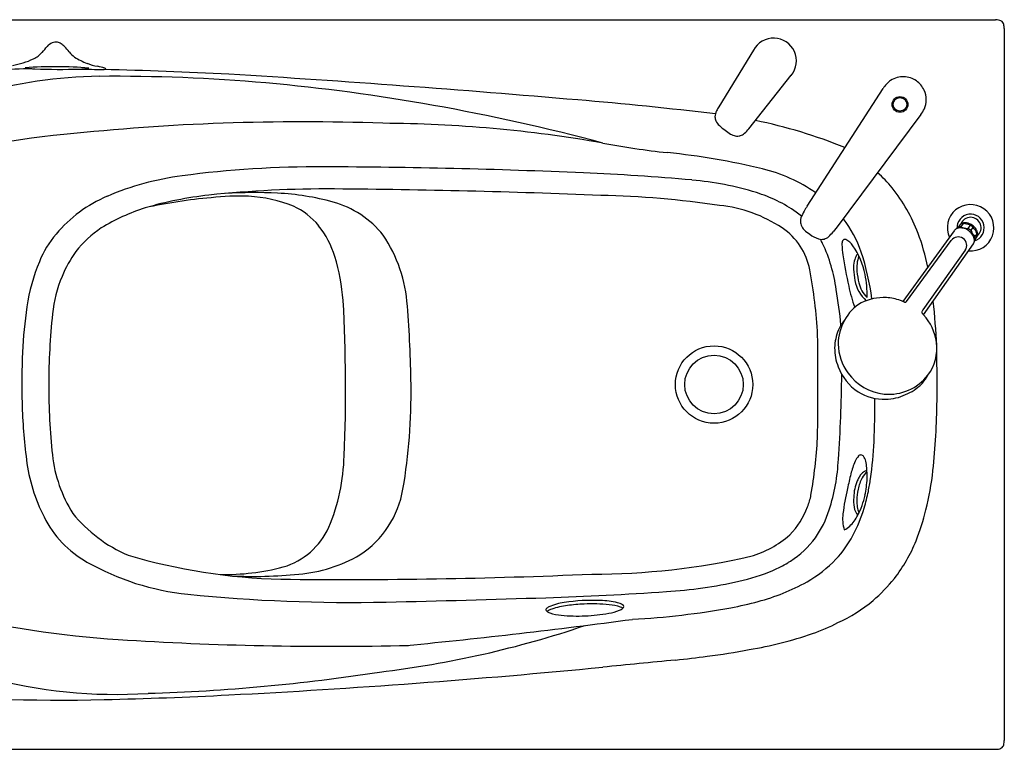
# Model space of a CAD drawing. Units: inches. Extents: x 3070.4 to 3137.3, y 173.1 to 204.6.
# Drawn here: x 3094.8 to 3137.3, y 173.1 to 204.6 of the extents above; entities that cross this region are included whole.
import ezdxf

# ---------------------------------------------------------------- set-up
doc = ezdxf.new("R2010")
doc.units = ezdxf.units.IN
doc.header["$LTSCALE"] = 0.64311
doc.header["$MEASUREMENT"] = 0
doc.layers.get('0').update_dxf_attribs({"color": 255, "linetype": 'CONTINUOUS'})
doc.layers.get('Defpoints').update_dxf_attribs({"linetype": 'CONTINUOUS'})
doc.styles.get("Standard").update_dxf_attribs({"font": 'txt', "width": 0.8})

msp = doc.modelspace()

# ---------------------------------------------------------------- linework, layer by layer
for p, q in [((3070.757, 204.609), (3136.935, 204.609)), ((3137.31, 204.234), (3137.31, 173.488)), ((3126.489, 203.295), (3124.985, 200.855)), ((3126.29, 199.908), (3128.114, 202.212)), ((3128.802, 196.562), (3132.081, 201.649)), ((3133.712, 200.517), (3130.093, 195.666)), ((3130.093, 195.666), (3129.92, 195.451)), ((3135.143, 195.499), (3132.926, 192.453)), ((3135.403, 195.776), (3135.282, 195.603)), ((3135.529, 195.812), (3135.431, 195.672)), ((3135.832, 195.743), (3135.734, 195.603)), ((3135.869, 195.509), (3135.967, 195.649)), ((3133.092, 192.446), (3135.022, 195.08)), ((3136.024, 195.084), (3136.145, 195.257)), ((3136.135, 195.387), (3136.037, 195.247)), ((3135.621, 194.661), (3133.795, 192.081)), ((3133.825, 191.872), (3135.981, 194.93)), ((3070.757, 173.113), (3136.935, 173.113))]:
    msp.add_line(p, q)
for centre, radius in [((3132.808, 200.956), 0.341), ((3132.808, 200.956), 0.292), ((3124.783, 188.861), 1.67), ((3124.781, 188.861), 1.264)]:
    msp.add_circle(centre, radius)
for centre, radius, start, end in [((3136.883, 203.386), 1.224, 81.8329, 87.5768), ((3137, 204.199), 0.403, 65.4831, 81.8329), ((3137.084, 204.383), 0.2, 33.5395, 65.4831), ((3137.03, 204.348), 0.265, 13.4378, 33.5395), ((3136.47, 204.214), 0.84, 1.3334, 13.4378), ((3096.458, 203.053), 0.612, 113.5809, 138.0045), ((3096.375, 203.187), 0.457, 81.6347, 110.7763), ((3096.385, 203.256), 0.388, 55.5898, 81.6347), ((3096.012, 202.71), 1.048, 45.0396, 55.5898), ((3127.356, 202.836), 0.982, 320.5165, 152.114), ((3094.918, 203.966), 1.153, 295.2802, 318.7147), ((3088.845, 209.298), 9.235, 318.7147, 320.8091), ((3095.318, 202.016), 2.03, 36.4815, 45.0396), ((3097.691, 203.771), 0.921, 216.4815, 236.8323), ((3091.357, 215.43), 13.179, 283.7907, 285.8746), ((3094.161, 205.569), 2.926, 285.8746, 295.2802), ((3098.652, 205.24), 2.677, 236.8323, 249.6882), ((3098.823, 205.704), 3.171, 249.6882, 258.1699), ((3102.097, -27.38), 229.978, 91.68383, 92.41464), ((3096.355, 186.455), 16.131, 84.8439, 94.6446), ((3095.619, 206.104), 3.616, 260.9344, 267.6366), ((3096.548, 229.058), 26.589, 267.6756, 271.8301), ((3097.298, 205.746), 3.265, 271.7448, 278.9353), ((3106.048, 625.076), 422.682, 268.82735, 268.96673), ((3097.385, 198.836), 3.846, 73.3415, 78.1699), ((3098.399, 202.839), 0.377, 272.4059, 288.4405), ((3094.236, 17.541), 184.969, 87.02268, 88.70211), ((3098.446, 202.383), 0.143, 56.4046, 73.3415), ((3098.514, 202.495), 0.0136, 288.4405, 33.1635), ((3098.415, 182.906), 19.264, 90.5029, 106.4471), ((3098.896, 128.098), 74.073, 84.92731, 90.50285), ((3066.211, -410.351), 613.766, 85.075419, 86.484736), ((3098.188, 120.127), 82.076, 79.83827, 84.92731), ((3133.031, 201.068), 1.114, 124.2659, 148.5635), ((3132.971, 201.081), 1.071, 89.4291, 121.9816), ((3132.946, 201.15), 1.002, 55.3975, 87.9564), ((3132.94, 201.152), 1.004, 25.0048, 55.0661), ((3132.866, 201.141), 1.076, 0.8905, 23.8617), ((3106.288, 48.109), 153.559, 83.06127, 85.28948), ((3133.029, 201.143), 0.913, 335.8833, 0.8905), ((3096.884, 112.852), 89.467, 75.03935, 79.83827), ((3125.596, 200.333), 0.785, 153.6624, 163.6099), ((3127.97, 199.158), 3.435, 150.3804, 153.6624), ((3132.271, 201.543), 1.769, 324.5498, 334.1171), ((3107, 104.51), 95.695, 87.91229, 96.16299), ((3125.303, 200.419), 0.479, 163.6099, 179.6942), ((3125.241, 200.42), 0.418, 179.6942, 204.6027), ((3125.416, 200.5), 0.61, 204.6027, 228.6902), ((3122.285, 179.205), 21.488, 67.723, 78.4916), ((3110.21, 143.95), 56.192, 79.9869, 89.7191), ((3127.128, 202.447), 3.203, 228.6902, 234.5092), ((3126.868, 201.82), 2.547, 231.0708, 237.2369), ((3123.981, 201.947), 3.08, 313.4582, 318.5533), ((3098.403, 177.64), 22.076, 94.3562, 113.9048), ((3125.846, 200.3), 0.716, 240.1901, 258.1034), ((3125.793, 200.048), 0.458, 258.1034, 285.5439), ((3125.798, 200.03), 0.439, 285.5439, 313.4582), ((3126.196, 231.938), 33.238, 259.2221, 264.0823), ((3119.545, 167.768), 31.275, 76.4585, 84.0823), ((3107.752, 152.971), 45.293, 89.7543, 97.5223), ((3106.696, -93.298), 291.564, 87.55214, 89.7543), ((3125.262, 191.507), 6.858, 55.2214, 76.4585), ((3103.435, 185.659), 12.321, 97.5223, 113.1574), ((3114.766, 95.485), 102.609, 84.93314, 87.55214), ((3122.633, 184.218), 13.527, 72.9079, 84.9331), ((3128.452, 194.119), 5.155, 38.8557, 48.935), ((3108.035, 149.253), 48.053, 89.5668, 96.0372), ((3105.622, -158.15), 355.466, 87.69847, 89.55252), ((3126.913, 192.879), 7.131, 20.593, 38.8557), ((3100.942, 191.489), 5.981, 113.1574, 139.6592), ((3104.722, 181.221), 15.914, 96.281, 106.3921), ((3105.036, 174.853), 22.163, 95.0735, 102.5217), ((3104.292, 186.172), 10.825, 87.8578, 96.4465), ((3104.935, 176.144), 21.003, 87.2458, 93.3631), ((3104.367, 190.891), 6.108, 68.183, 86.9049), ((3105.412, 186.043), 11.092, 74.6788, 87.2458), ((3119.006, 155.911), 41.127, 81.5892, 88.7586), ((3124.793, 191.24), 6.181, 55.097, 72.9079), ((3102.993, 187.946), 8.978, 107.9128, 121.2407), ((3105.33, 193.761), 3.09, 39.372, 64.9835), ((3107.248, 192.747), 4.141, 38.2424, 74.6788), ((3124.386, 190.602), 6.028, 56.403, 83.9405), ((3130.42, 195.311), 2.031, 149.2851, 158.3537), ((3132.758, 194.057), 4.683, 147.6593, 150.7083), ((3135.854, 195.63), 1.004, 265.2782, 204.7086), ((3126.369, 193.5), 3.426, 50.1896, 55.097), ((3128.913, 195.921), 0.405, 159.9395, 179.3731), ((3129.248, 195.941), 0.741, 181.2285, 187.0839), ((3126.331, 192.927), 5.081, 19.0195, 37.5475), ((3135.854, 195.63), 0.587, 286.8151, 183.2273), ((3135.854, 195.63), 0.453, 310.8849, 159.1211), ((3100.817, 191.845), 4.519, 123.3009, 142.3713), ((3104.544, 193.212), 4.046, 16.8497, 38.3229), ((3126.181, 193.305), 2.783, 10.6423, 56.403), ((3129.193, 195.972), 0.691, 190.1383, 199.7556), ((3129.124, 195.989), 0.632, 203.3718, 224.8306), ((3129.758, 196.638), 1.54, 225.322, 236.8679), ((3135.329, 195.375), 0.223, 130.8477, 146.4015), ((3135.398, 195.295), 0.329, 113.8427, 130.8477), ((3135.405, 195.28), 0.346, 91.5771, 113.8427), ((3135.454, 195.349), 0.324, 94.1693, 117.3737), ((3135.412, 195.04), 0.585, 71.652, 91.5771), ((3135.556, 195.475), 0.338, 94.6496, 116.8933), ((3135.571, 195.596), 0.241, 117.6903, 128.2214), ((3135.821, 196.689), 1.089, 249.0045, 265.4168), ((3135.597, 195.546), 0.297, 109.5469, 117.6903), ((3135.606, 195.522), 0.323, 92.3288, 109.5469), ((3135.442, 194.726), 1.089, 69.0043, 85.417), ((3135.612, 195.356), 0.489, 72.8074, 92.3288), ((3135.391, 194.978), 0.651, 53.6326, 71.652), ((3135.287, 194.82), 0.902, 49.754, 60.252), ((3135.574, 195.234), 0.617, 54.8764, 72.8074), ((3135.359, 194.934), 0.705, 32.7998, 53.6326), ((3135.513, 195.143), 0.68, 48.0316, 61.9744), ((3136.858, 195.961), 1.087, 204.5744, 221.0163), ((3135.57, 195.224), 0.627, 39.9783, 55.0314), ((3135.153, 194.939), 1.079, 24.516, 41.0746), ((3135.653, 195.294), 0.518, 22.2549, 39.9783), ((3135.801, 195.355), 0.358, 2.7511, 22.2549), ((3099.64, 192.595), 4.272, 139.6592, 158.4473), ((3105.404, 191.858), 6.156, 3.6564, 34.1178), ((3129.7, 196.387), 1.3, 232.9734, 251.7283), ((3129.426, 195.558), 0.428, 251.7283, 283.8768), ((3126.369, 193.5), 3.426, 25.1268, 28.4729), ((3129.415, 195.602), 0.473, 283.8768, 312.3057), ((3128.547, 196.556), 1.762, 312.3057, 321.1764), ((3130.723, 194.914), 0.42, 159.0943, 180.8039), ((3130.432, 195.025), 0.109, 118.8094, 159.0943), ((3130.427, 195.008), 0.121, 66.2855, 112.8766), ((3130.081, 194.368), 0.849, 34.6177, 62.2913), ((3124.797, 192.084), 9.393, 11.3641, 20.5904), ((3135.321, 194.87), 0.366, 325.1421, 144.8639), ((3135.572, 195.072), 0.452, 3.114, 32.7998), ((3135.735, 195.081), 0.288, 328.3999, 3.114), ((3135.726, 195.159), 0.324, 352.6323, 15.8367), ((3135.809, 195.298), 0.338, 353.1116, 15.3574), ((3135.889, 195.359), 0.271, 342.4152, 351.3713), ((3135.889, 195.359), 0.271, 351.3713, 2.7511), ((3123.325, 192.072), 6.788, 7.5887, 25.1268), ((3133.383, 194.951), 3.08, 180.8039, 189.2538), ((3127.905, 192.903), 3.471, 11.9079, 34.1194), ((3101.657, 191.445), 5.431, 144.4316, 157.4169), ((3099.722, 191.759), 9.082, 4.6266, 16.8075), ((3159.101, 199.141), 29.138, 189.2538, 191.945), ((3131.924, 193.933), 1.117, 152.7939, 166.8172), ((3131.218, 194.264), 0.339, 133.7687, 147.9831), ((3132.34, 193.896), 1.399, 158.7447, 186.1603), ((3120.769, 191.167), 10.914, 7.3181, 18.2388), ((3103.074, 191.059), 8.032, 157.2566, 171.6658), ((3108.152, 189.917), 21.128, 2.9528, 10.6423), ((3132.021, 193.91), 1.217, 166.8172, 183.2348), ((3135.036, 194.08), 4.237, 183.2348, 189.9485), ((3101.981, 191.31), 5.783, 157.4169, 174.0333), ((3135.263, 194.211), 4.339, 186.1603, 192.8202), ((3127.349, 192.786), 4.04, 357.7072, 11.9079), ((3111.739, 189.703), 18.603, 5.3295, 10.1078), ((3137.313, 194.532), 6.867, 191.945, 199.9204), ((3132.321, 193.604), 1.48, 189.9485, 229.2691), ((3132.249, 193.525), 1.248, 192.8202, 226.2339), ((3132.096, 190.524), 2.093, 86.5173, 117.3604), ((3132.088, 190.389), 2.229, 70.6863, 86.5173), ((3115.067, 189.302), 20.154, 171.6658, 177.2733), ((3039.856, 188.685), 69.025, 357.59477, 3.16143), ((3061.288, 188.192), 50.423, 0.7598, 4.6161), ((3132.006, 190.825), 1.786, 119.2305, 152.9285), ((3132.275, 190.923), 1.664, 66.947, 70.6863), ((3132.391, 191.196), 1.366, 64.1828, 66.947), ((3133.037, 192.531), 0.116, 244.1828, 263.5513), ((3133.032, 192.488), 0.0731, 263.5513, 324.8946), ((3134.154, 191.833), 0.437, 145.3468, 154.2564), ((3102.221, 188.959), 32.213, 2.8235, 6.2474), ((3126.045, 188.795), 29.978, 174.0333, 179.8729), ((3131.774, 190.533), 1.759, 139.1951, 157.1096), ((3133.814, 191.981), 0.0658, 160.2391, 194.7137), ((3133.851, 192.001), 0.107, 200.1144, 212.3291), ((3133.805, 191.991), 0.0546, 145.1606, 167.4307), ((3133.91, 192.039), 0.177, 212.3291, 227.381), ((3133.439, 191.526), 0.519, 41.8178, 47.381), ((3132.214, 190.394), 2.186, 7.5715, 42.5309), ((3132.126, 190.633), 1.983, 149.5608, 180.7249), ((3002.47, 188.925), 126.799, 358.92532, 0.94028), ((3132.088, 190.4), 2.1, 157.1096, 178.7193), ((3131.995, 190.402), 2.007, 178.7193, 202.6484), ((3132.279, 190.635), 2.137, 180.7249, 216.5094), ((3132.449, 190.426), 1.949, 323.5334, 7.5715), ((3123.339, 188.908), 28.435, 177.2733, 181.7108), ((3079.342, 188.853), 55.069, 359.2882, 1.4844), ((3132.191, 190.371), 2.179, 199.9187, 236.8126), ((3068.591, 189.926), 61.709, 356.01137, 359.41367), ((3132.38, 190.677), 2.243, 215.8029, 263.6492), ((3132.316, 190.602), 2.162, 265.1166, 321.8784), ((3132.024, 190.423), 2.303, 317.9741, 329.6553), ((3123.706, 188.8), 27.639, 179.8729, 186.1873), ((3086.079, 188.574), 25.63, 350.5058, 0.6419), ((3132.186, 190.467), 2.216, 292.9631, 314.318), ((3132.142, 190.408), 2.184, 238.4273, 271.2343), ((3088.884, 188.227), 42.843, 357.5495, 0.0497), ((3132.143, 190.369), 2.144, 271.2343, 295.0488), ((3120.39, 188.82), 25.485, 181.7108, 187.2175), ((3101.771, 188.574), 32.639, 353.9673, 359.2882), ((3108.51, 187.665), 20.767, 350.0879, 356.9128), ((3115.806, 187.075), 15.897, 351.7483, 357.5495), ((3102.105, 186.458), 5.912, 186.1873, 212.2923), ((3100.026, 186.045), 8.797, 337.637, 358.3222), ((3131.616, 185.238), 0.805, 138.7141, 157.264), ((3131.12, 185.678), 0.143, 37.2193, 140.1968), ((3130.776, 185.427), 0.569, 12.306, 36.4202), ((3102.64, 186.572), 7.593, 187.2175, 206.8433), ((3121.497, 186.075), 8.665, 342.3498, 357.0772), ((3134.579, 183.997), 4.019, 157.264, 165.482), ((3129.432, 185.134), 1.944, 3.89, 12.306), ((3142.052, 182.049), 11.741, 165.4226, 168.5999), ((3132.953, 183.845), 2.165, 151.7736, 156.8137), ((3131.584, 184.585), 0.609, 109.2275, 152.198), ((3131.812, 184.498), 0.72, 125.9845, 151.8579), ((3128.597, 184.923), 2.796, 357.5594, 7.0495), ((3122.036, 186.432), 12.261, 345.9374, 353.9673), ((3132.7, 183.954), 1.89, 156.8137, 178.6891), ((3132.785, 183.981), 1.822, 151.9745, 168.5739), ((3126.884, 185.02), 4.512, 348.0063, 357.2475), ((3120.892, 186.385), 10.764, 348.5568, 351.4969), ((3107.136, 185.077), 4.284, 303.5258, 350.1854), ((3126.841, 184.462), 2.158, 336.0277, 350.0879), ((3140.33, 182.028), 10.064, 166.5474, 172.8277), ((3133.737, 183.789), 2.793, 168.5739, 178.6136), ((3127.996, 184.784), 3.376, 332.342, 348.0063), ((3123.107, 185.937), 8.504, 343.5556, 348.5568), ((3125.843, 184.609), 3.142, 314.6045, 340.9654), ((3132.673, 183.868), 1.867, 176.0551, 189.4587), ((3132.409, 183.821), 1.464, 178.6136, 200.2243), ((3101.899, 187.156), 6.15, 218.8326, 246.9521), ((3125.631, 184.76), 4.327, 324.5393, 342.3498), ((3131.978, 183.079), 1.646, 172.8277, 197.1693), ((3129.463, 183.971), 1.698, 313.8092, 333.6539), ((3125.202, 185.318), 6.319, 331.8728, 343.5556), ((3131.46, 183.637), 0.634, 186.8247, 221.4682), ((3124.431, 185.745), 9.771, 338.1998, 346.4323), ((3100.015, 185.243), 4.65, 206.8433, 240.4113), ((3130.124, 183.282), 0.744, 292.2382, 313.8092), ((3105.261, 184.042), 3.196, 286.9315, 335.1419), ((3125.202, 185.564), 4.277, 285.7978, 311.7289), ((3126.665, 184.537), 4.661, 316.4369, 331.8728), ((3125.949, 184.588), 3.969, 302.5372, 323.9013), ((3127.388, 184.563), 6.587, 321.8267, 338.1998), ((3106.707, 205.847), 25.397, 253.4924, 268.6014), ((3106.296, 187.077), 6.429, 275.028, 299.9117), ((3103.189, 190.834), 11.08, 240.4113, 264.1836), ((3119.552, 211.149), 30.472, 269.9148, 282.9222), ((3125.227, 185.716), 5.309, 293.2515, 301.0982), ((3125.729, 184.884), 4.337, 301.0982, 302.8811), ((3126.23, 184.898), 5.226, 299.3972, 316.855), ((3103.605, 191.033), 10.376, 269.241, 284.4365), ((3104.899, 200.82), 20.242, 267.2905, 275.5579), ((3108.83, 422.864), 242.422, 269.35185, 272.52432), ((3124.117, 188.3), 8.121, 282.3596, 293.2515), ((3121.281, 201.242), 21.37, 273.879, 282.3596), ((3124.357, 188.323), 9.129, 284.7799, 299.0849), ((3127.44, 184.522), 6.52, 310.178, 321.8267), ((3109.105, 248.911), 69.458, 264.18355, 271.25632), ((3112.617, 329.011), 149.432, 271.88395, 273.87904), ((3096.809, 809.602), 630.283, 271.256321, 271.883947), ((3118.658, 176.907), 2.565, 97.6207, 113.0777), ((3119.542, 171.507), 8.037, 87.6162, 98.7608), ((3119.516, 171.6), 7.791, 92.5252, 97.8312), ((3119.539, 172.301), 7.092, 84.1617, 92.9634), ((3119.768, 175.677), 3.861, 77.2801, 88.3932), ((3120.062, 177.224), 2.142, 71.4777, 84.6845), ((3120.461, 178.75), 0.711, 58.2965, 77.285), ((3120.765, 179.25), 0.125, 12.0107, 56.0956), ((3121.579, 198.741), 19.911, 281.3823, 284.8615), ((3127.438, 184.522), 6.522, 294.3767, 310.1921), ((3101.769, 219.736), 41.97, 256.158, 266.3147), ((3117.602, 179.135), 0.0747, 150.7648, 180.8026), ((3117.619, 179.144), 0.0924, 185.747, 230.9599), ((3117.818, 178.947), 0.36, 117.3984, 141.3652), ((3117.82, 179.39), 0.41, 230.9197, 251.582), ((3117.924, 178.645), 0.543, 105.4578, 130.0439), ((3118.388, 181.175), 2.283, 252.2055, 265.0092), ((3118.902, 175.722), 3.625, 97.0953, 108.0368), ((3118.953, 186.031), 7.161, 272.1753, 280.3191), ((3119.801, 181.456), 2.508, 279.992, 291.0319), ((3120.35, 179.883), 0.844, 294.5312, 306.0034), ((3120.588, 178.836), 0.446, 54.6155, 69.7191), ((3120.788, 179.281), 0.1, 306.0034, 357.3057), ((3119.338, 213.625), 34.952, 273.1467, 280.1677), ((3086.163, 439.397), 263.024, 275.53091, 277.66769), ((3118.88, 186.002), 7.135, 264.446, 272.7734), ((3126.486, 185.562), 7.873, 288.8424, 297.5627), ((3105.203, 219.727), 43.581, 276.7733, 288.7414), ((3123.321, 194.836), 17.673, 279.7213, 288.8424), ((3108.215, 319.805), 142.245, 266.31473, 271.36274), ((3119.939, 212.251), 35.412, 277.3837, 280.3573), ((3460.868, -3317.997), 3511.245, 95.519887, 95.571301), ((3120.407, 205.007), 28.171, 275.5199, 278.3337), ((3098.086, 254.827), 79.329, 271.63826, 278.88812), ((3085.812, 526.948), 351.949, 272.93709, 275.5713), ((3098.954, 196.885), 21.401, 254.8751, 273.7531), ((3096.618, 254.542), 79.304, 264.61674, 271.33618), ((3094.024, 365.75), 190.542, 271.33618, 272.95455), ((3136.47, 173.508), 0.84, 346.5622, 358.6666), ((3136.883, 174.336), 1.224, 272.4232, 278.1671), ((3137, 173.523), 0.403, 278.1671, 294.5169), ((3137.084, 173.339), 0.2, 294.5169, 326.4605), ((3137.03, 173.374), 0.265, 326.4605, 346.5622)]:
    msp.add_arc(centre, radius, start, end)

# ---------------------------------------------------------------- texts
at = {"layer": 'Defpoints'}
for tag, p, s in [('MODELNUMBER', (3103.847, 204.613), 'K-76449H-NW'), ('TRADENAME', (3103.847, 204.612), ''), ('PRODUCT', (3103.847, 204.61), 'BATH')]:
    msp.add_attdef(tag, p, s, height=0.001, dxfattribs=at)

doc.saveas('drawing.dxf')
